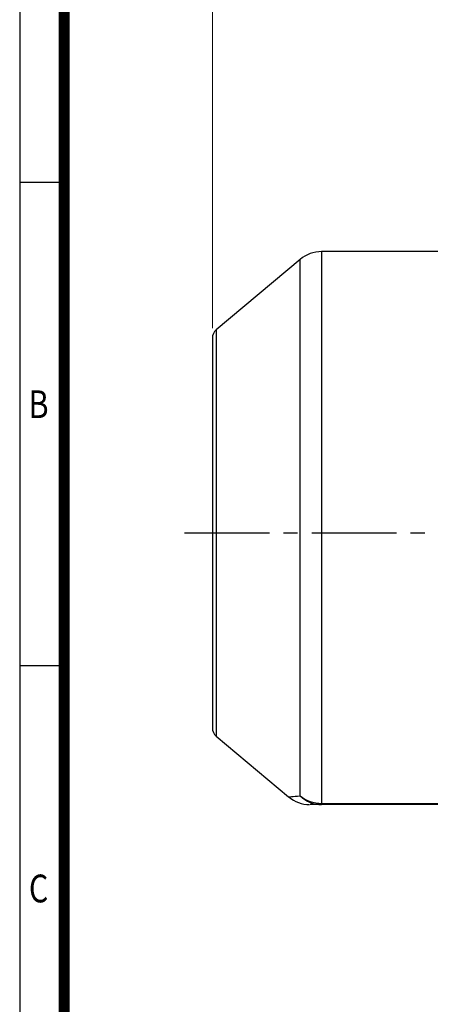
# Model space of a CAD drawing. Units: millimetres. Extents: x 3105 to 6075, y -201 to 1899.
# Drawn here: x 3285 to 3654, y 544 to 1430 of the extents above; entities that cross this region are included whole.
import ezdxf
from ezdxf.enums import TextEntityAlignment as Align

# ---------------------------------------------------------------- set-up
doc = ezdxf.new("R2010")
doc.units = ezdxf.units.MM
doc.header["$LTSCALE"] = 4
doc.linetypes.add('CENTER2', pattern=[1.125, 0.75, -0.125, 0.125, -0.125])
doc.layers.get('0').update_dxf_attribs({"linetype": 'CONTINUOUS', "lineweight": 25})
doc.layers.get('DEFPOINTS').update_dxf_attribs({"linetype": 'CONTINUOUS'})
doc.layers.add('CENTER LINE', color=1, linetype='CENTER2', lineweight=9)
doc.layers.add('OUTLINE', color=3, linetype='CONTINUOUS', lineweight=20)
doc.styles.add('ROMANS', font='romans.shx', dxfattribs={"width": 0.7, "height": 3.5, "bigfont": 'whgtxt.shx'})
doc.styles.get("Standard").update_dxf_attribs({"font": 'romans.shx', "width": 0.8, "bigfont": 'whgtxt.shx'})
doc.dimstyles.get("Standard").update_dxf_attribs({"dimscale": 9, "dimtxt": 3, "dimasz": 3, "dimexe": 1, "dimexo": 1, "dimgap": 1, "dimtad": 1, "dimdec": 1, "dimdsep": 46, "dimtxsty": 'Standard', "dimblk": 'OPEN', "dimcen": 0, "dimclrd": 2, "dimclre": 2, "dimclrt": 7, "dimadec": 1, "dimazin": 2, "dimtfac": 1, "dimtdec": 1, "dimtmove": 0, "dimatfit": 3, "dimldrblk": 'OPEN', "dimfxl": 0, "dimtolj": 1, "dimtzin": 0, "dimlwd": 9, "dimlwe": 9, "dimarcsym": 0})

# ---------------------------------------------------------------- blocks, each defined once
blk = doc.blocks.new('HS_A4양식_S_L(210X297MM)')
at = {"color": 0}
for p, q in [((18, 190), (18, 14)), ((18, 148.5), (22, 148.5)), ((18, 105), (22, 105))]:
    blk.add_line(p, q, dxfattribs=at)
blk.add_line((22, 14), (22, 190))
at = {"color": 3, "const_width": 1}
blk.add_lwpolyline([(22, 18), (279, 18), (279, 186), (22, 186), (22, 17.5)], dxfattribs=at)
at = {"style": 'ROMANS', "width": 0.8}
for s, p in [('B', (19.697, 128.196)), ('C', (19.697, 84.605))]:
    blk.add_text(s, height=2.5, dxfattribs=at).set_placement(p, align=Align.MIDDLE)
blk = doc.blocks.new('_OPEN')
at = {"color": 0, "linetype": 'ByBlock'}
for p, q in [((-1, 0.167), (0, 0)), ((0, 0), (-1, -0.167)), ((0, 0), (-1, 0))]:
    blk.add_line(p, q, dxfattribs=at)
blk = doc.blocks.new('*D13')
at = {"color": 2, "lineweight": 9, "transparency": 16777216}
for p, q in [((3458.03, 1152.17), (3458.03, 1544.89)), ((4358.03, 1017.47), (4358.03, 1544.89)), ((4331.03, 1535.89), (3485.03, 1535.89))]:
    blk.add_line(p, q, dxfattribs=at)
at = {"layer": 'DEFPOINTS', "color": 0, "lineweight": -3, "transparency": 16777216}
for p in [(3458.03, 1535.89), (3458.03, 1143.17), (4358.03, 1008.47)]:
    blk.add_point(p, dxfattribs=at)
at = {"color": 2, "lineweight": 9, "transparency": 16777216, "xscale": 27, "yscale": 27, "zscale": 27, "rotation": 180}
blk.add_blockref('_OPEN', (3458.03, 1535.89), dxfattribs=at)
at = {"color": 2, "lineweight": 9, "transparency": 16777216, "xscale": 27, "yscale": 27, "zscale": 27}
blk.add_blockref('_OPEN', (4358.03, 1535.89), dxfattribs=at)
at = {"color": 7, "lineweight": -3, "transparency": 16777216, "insert": (3908.03, 1565.46), "char_height": 27, "attachment_point": 5}
blk.add_mtext('\\A1;(APPROX. 900)', dxfattribs=at)

msp = doc.modelspace()

# ---------------------------------------------------------------- linework, layer by layer
at = {"layer": 'CENTER LINE', "color": 1, "linetype": 'CENTER2', "lineweight": -3, "ltscale": 25.4}
msp.add_line((3433.08, 967.83), (4375.17, 967.83), dxfattribs=at)
at = {"layer": 'OUTLINE', "color": 3, "linetype": 'Continuous', "lineweight": -3, "ltscale": 25.4}
for p, q in [((3556.3, 1221.13), (3556.3, 724.48)), ((3663.03, 1221.13), (3556.3, 1221.13)), ((3537.02, 1214.11), (3461.6, 1150.83)), ((3537.02, 731.22), (3537.02, 1214.11)), ((3461.6, 1150.83), (3461.6, 784.83)), ((3458.03, 1143.17), (3458.03, 792.49)), ((3461.6, 784.83), (3526.65, 730.25)), ((3556.3, 724.48), (3663.03, 724.48)), ((3556.3, 723.3), (3556.3, 724.48)), ((3663.03, 723.3), (3556.3, 723.3))]:
    msp.add_line(p, q, dxfattribs=at)
for centre, radius, start, end in [((3556.3, 1191.13), 30, 90, 130), ((3468.03, 1143.17), 10, 130, 180), ((3468.03, 792.49), 10, 180, 230), ((3545.78, 752.92), 29.59, 229.83246, 269.27836)]:
    msp.add_arc(centre, radius, start, end, dxfattribs=at)
for major_axis, ratio, start_param, end_param in [((30, 0), 0.960717, 4.014257, 4.712389), ((0.04, 30), 0.94927, 2.399167, 3.143035)]:
    msp.add_ellipse((3556.3, 753.3), major_axis=major_axis, ratio=ratio, start_param=start_param, end_param=end_param, dxfattribs=at)
for points, knots in [([(3526.53, 730.35), (3526.53, 730.35), (3526.53, 730.35), (3526.54, 730.34), (3527.47, 730.42), (3531.02, 730.73), (3533.64, 730.95), (3537.02, 731.22)], [0.4993617, 0.4993617, 0.4993617, 0.4993617, 0.5, 0.5, 0.75, 0.75, 1, 1, 1, 1]), ([(3556.3, 723.3), (3552.97, 723.31), (3550.34, 723.31), (3547.03, 723.32), (3546.11, 723.32), (3545.88, 723.33)], [0, 0, 0, 0, 0.25, 0.25, 0.4637749, 0.4637749, 0.4637749, 0.4637749])]:
    msp.add_open_spline(points, degree=3, knots=knots, dxfattribs=at)
msp.add_open_spline([(3526.53, 730.35), (3526.53, 730.35), (3526.53, 730.35), (3526.53, 730.35)], degree=3, dxfattribs=at)

# ---------------------------------------------------------------- block references
at = {"lineweight": 0, "xscale": 10, "yscale": 10, "zscale": 10}
msp.add_blockref('HS_A4양식_S_L(210X297MM)', (3104.81, -201.45), dxfattribs=at)

# ---------------------------------------------------------------- dimensions: what is measured, and where the dimension line sits
at = {"lineweight": -3}
dim = msp.add_linear_dim(base=(3458.03, 1535.89), p1=(4358.03, 1008.47), p2=(3458.03, 1143.17), text='(APPROX. <>)', dimstyle='Standard', override={"dimtmove": 0}, dxfattribs=at)
dim.commit()
dim.dimension.update_dxf_attribs({"geometry": '*D13', "text_midpoint": (3908.03, 1535.89), "dimtype": 160})

doc.saveas('drawing.dxf')
